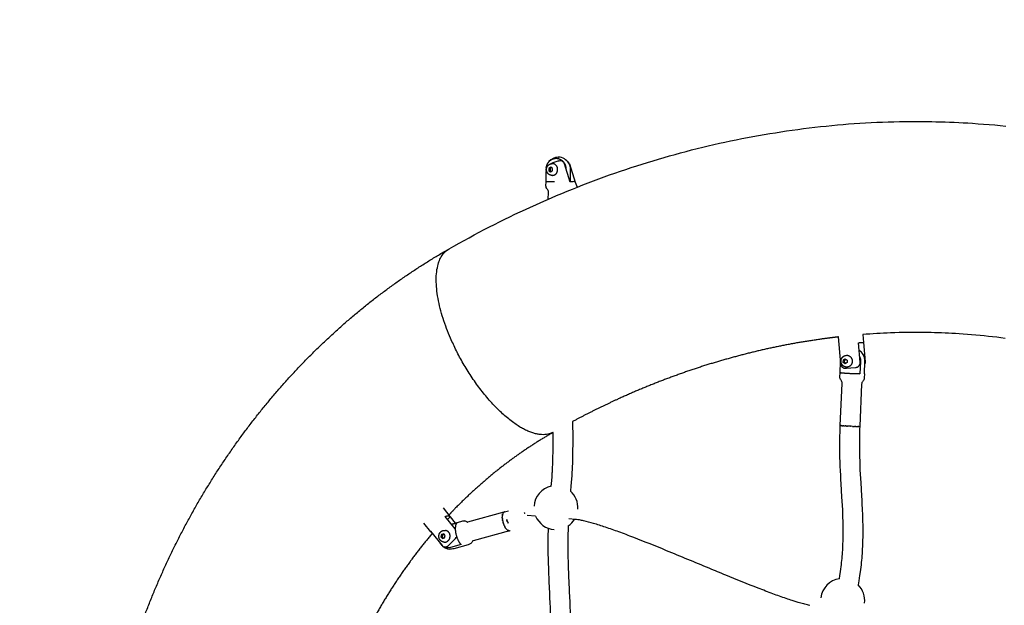
# Model space of a CAD drawing. Units: millimetres. Extents: x 10166 to 27442, y 2769 to 14305.
# Drawn here: x 13697 to 14704, y 9670 to 10269 of the extents above; entities that cross this region are included whole.
import ezdxf

# ---------------------------------------------------------------- set-up
doc = ezdxf.new("R2010")
doc.units = ezdxf.units.MM
doc.header["$MEASUREMENT"] = 0
doc.layers.add('Concept V2', color=7, linetype='Continuous', true_color=0x000000)
doc.layers.add('Make2D$visible$lines', color=7, linetype='Continuous', true_color=0x000000)
doc.styles.add('Arial', font='arial.ttf')
doc.dimstyles.new('DYNAMO 2014', dxfattribs={"dimscale": 100, "dimtxt": 1.5, "dimasz": 3, "dimexe": 1, "dimexo": 0.8, "dimtad": 1, "dimtoh": 1, "dimdec": 0, "dimzin": 1, "dimdsep": 46, "dimtxsty": 'Arial', "dimcen": 10, "dimadec": 0, "dimazin": 0, "dimtfac": 1, "dimtdec": 4, "dimtix": 1, "dimtmove": 1, "dimatfit": 3, "dimfxl": 0, "dimtolj": 1, "dimtzin": 1, "dimarcsym": 0})

# ---------------------------------------------------------------- blocks, each defined once
blk = doc.blocks.new('*D1')
at = {"layer": 'Concept V2', "color": 0, "lineweight": -2}
for p, q in [((11900.6, 10142), (11900.6, 14022.9)), ((27442.2, 9342), (27442.2, 14022.9)), ((12200.6, 13922.9), (27142.2, 13922.9))]:
    blk.add_line(p, q, dxfattribs=at)
at = {"layer": 'Concept V2', "color": 0}
for points in [[(12200.6, 13972.9), (12200.6, 13872.9), (11900.6, 13922.9)], [(27142.2, 13872.9), (27142.2, 13972.9), (27442.2, 13922.9)]]:
    blk.add_solid(points, dxfattribs=at)
at = {"layer": 'Defpoints', "color": 0}
for p in [(27442.2, 13922.9), (11900.6, 10062), (27442.2, 9262)]:
    blk.add_point(p, dxfattribs=at)
at = {"layer": 'Concept V2', "color": 0, "insert": (19671.4, 14081.4), "char_height": 150, "attachment_point": 5, "style": 'Arial'}
blk.add_mtext('\\A1;15542 [611.9]', dxfattribs=at)
blk = doc.blocks.new('*D2')
at = {"layer": 'Concept V2', "color": 0, "lineweight": -2}
for p, q in [((14020.6, 12062), (10448.2, 12062)), ((10548.2, 11762), (10548.2, 4192.2)), ((18820.6, 3892.2), (10448.2, 3892.2))]:
    blk.add_line(p, q, dxfattribs=at)
at = {"layer": 'Concept V2', "color": 0}
for points in [[(10598.2, 11762), (10498.2, 11762), (10548.2, 12062)], [(10498.2, 4192.2), (10598.2, 4192.2), (10548.2, 3892.2)]]:
    blk.add_solid(points, dxfattribs=at)
at = {"layer": 'Defpoints', "color": 0}
for p in [(14100.6, 12062), (10548.2, 3892.2), (18900.6, 3892.2)]:
    blk.add_point(p, dxfattribs=at)
at = {"layer": 'Concept V2', "color": 0, "insert": (10389.6, 7977.1), "char_height": 150, "attachment_point": 5, "rotation": 90, "style": 'Arial'}
blk.add_mtext('\\A1;8170 [321.6]', dxfattribs=at)

msp = doc.modelspace()

# ---------------------------------------------------------------- linework, layer by layer
at = {"layer": 'Make2D$visible$lines'}
for p, q in [((14247.7, 10128.2), (14248, 10128.2)), ((14257.5, 10123.6), (14257.2, 10124)), ((14235.3, 10103.2), (14235.4, 10113.7)), ((14238.1, 10116.9), (14238, 10114.4)), ((14239.4, 10114.4), (14238, 10114.4)), ((14238, 10114.4), (14239.9, 10113.2)), ((14240, 10118.2), (14238.1, 10116.9)), ((14239.4, 10116.9), (14238.1, 10116.9)), ((14240.6, 10117.7), (14239.4, 10116.9)), ((14239.4, 10116.9), (14239.4, 10114.4)), ((14239.4, 10114.4), (14240.7, 10113.6)), ((14239.9, 10113.2), (14241.9, 10114.4)), ((14241.9, 10116.9), (14240, 10118.2)), ((14241.9, 10121.7), (14241.7, 10121.7)), ((14241.9, 10114.4), (14241.9, 10116.9)), ((14260.1, 10102.9), (14254, 10121.5)), ((14259.1, 10121.6), (14265.2, 10102.9)), ((14238.8, 10103.2), (14235.5, 10103.2)), ((14260.3, 10103.1), (14260.2, 10103.1)), ((14265.2, 10102.9), (14267, 10097.6)), ((14559.3, 9946.8), (14560, 9938.7)), ((14555, 9938.2), (14560, 9938.7)), ((14539.5, 9920.9), (14541.4, 9922)), ((14540.8, 9920.9), (14542, 9921.6)), ((14541.4, 9922), (14543.3, 9920.6)), ((14536.1, 9907.8), (14536.5, 9919.4)), ((14539.3, 9918.4), (14539.5, 9920.9)), ((14540.7, 9918.4), (14539.3, 9918.4)), ((14541.2, 9917), (14539.3, 9918.4)), ((14540.8, 9920.9), (14539.5, 9920.9)), ((14540.7, 9918.4), (14540.8, 9920.9)), ((14542, 9917.5), (14540.7, 9918.4)), ((14543.2, 9918.1), (14541.2, 9917)), ((14543.3, 9920.6), (14543.2, 9918.1)), ((14536.1, 9907.8), (14556.4, 9906.5)), ((14536.4, 9853.8), (14536.7, 9853.8)), ((14536.7, 9853.7), (14536.7, 9853.8)), ((14536.7, 9853.7), (14536.7, 9853.7)), ((14536.9, 9853.7), (14536.7, 9853.7)), ((14536.9, 9853.7), (14536.9, 9853.7)), ((14537.1, 9853.7), (14536.9, 9853.7)), ((14537.1, 9853.7), (14537.1, 9853.7)), ((14537.3, 9853.7), (14537.1, 9853.7)), ((14537.3, 9853.7), (14537.3, 9853.7)), ((14537.5, 9853.6), (14537.3, 9853.7)), ((14537.5, 9853.6), (14537.6, 9853.6)), ((14537.8, 9853.6), (14537.6, 9853.6)), ((14537.8, 9853.6), (14537.8, 9853.6)), ((14538, 9853.6), (14537.8, 9853.6)), ((14538, 9853.6), (14538.1, 9853.6)), ((14538.3, 9853.5), (14538.1, 9853.6)), ((14538.3, 9853.5), (14538.4, 9853.5)), ((14538.7, 9853.5), (14538.4, 9853.5)), ((14538.7, 9853.5), (14538.8, 9853.5)), ((14539, 9853.5), (14538.8, 9853.5)), ((14539, 9853.5), (14539.1, 9853.5)), ((14539.4, 9853.4), (14539.1, 9853.5)), ((14539.4, 9853.4), (14539.4, 9853.4)), ((14539.8, 9853.4), (14539.4, 9853.4)), ((14539.8, 9853.4), (14540.5, 9853.4)), ((14540.6, 9853.3), (14540.5, 9853.4)), ((14540.6, 9853.3), (14540.9, 9853.3)), ((14541, 9853.3), (14540.9, 9853.3)), ((14541, 9853.3), (14541.3, 9853.3)), ((14541.5, 9853.3), (14541.3, 9853.3)), ((14541.5, 9853.3), (14541.7, 9853.3)), ((14541.9, 9853.3), (14541.7, 9853.3)), ((14541.9, 9853.3), (14542.1, 9853.2)), ((14542.4, 9853.2), (14542.1, 9853.2)), ((14542.4, 9853.2), (14542.5, 9853.2)), ((14542.8, 9853.2), (14542.5, 9853.2)), ((14542.8, 9853.2), (14543, 9853.2)), ((14543.3, 9853.2), (14543, 9853.2)), ((14543.3, 9853.2), (14543.4, 9853.2)), ((14543.8, 9853.1), (14543.4, 9853.2)), ((14543.8, 9853.1), (14543.9, 9853.1)), ((14544.2, 9853.1), (14543.9, 9853.1)), ((14544.2, 9853.1), (14544.3, 9853.1)), ((14544.7, 9853.1), (14544.3, 9853.1)), ((14544.7, 9853.1), (14544.8, 9853.1)), ((14545.2, 9853.1), (14544.8, 9853.1)), ((14545.2, 9853.1), (14545.3, 9853.1)), ((14545.7, 9853.1), (14545.3, 9853.1)), ((14545.7, 9853.1), (14545.8, 9853)), ((14546.5, 9853), (14545.8, 9853)), ((14546.8, 9853), (14546.5, 9853)), ((14546.8, 9853), (14546.9, 9853)), ((14547.3, 9853), (14546.9, 9853)), ((14547.3, 9853), (14547.4, 9853)), ((14548.8, 9852.9), (14547.4, 9853)), ((14548.8, 9852.9), (14549.3, 9852.9)), ((14549.3, 9852.9), (14549.7, 9852.9)), ((14549.3, 9852.9), (14549.3, 9852.9)), ((14549.8, 9852.9), (14549.7, 9852.9)), ((14549.8, 9852.9), (14550.2, 9852.9)), ((14550.3, 9852.9), (14550.2, 9852.9)), ((14550.3, 9852.9), (14550.6, 9852.9)), ((14550.8, 9852.9), (14550.6, 9852.9)), ((14550.8, 9852.9), (14551.1, 9852.9)), ((14551.2, 9852.9), (14551.1, 9852.9)), ((14551.2, 9852.9), (14551.5, 9852.9)), ((14551.7, 9852.9), (14551.5, 9852.9)), ((14551.7, 9852.9), (14551.9, 9852.9)), ((14552.1, 9852.9), (14551.9, 9852.9)), ((14552.1, 9852.9), (14552.4, 9852.9)), ((14552.5, 9852.9), (14552.4, 9852.9)), ((14552.5, 9852.9), (14552.8, 9852.9)), ((14552.9, 9852.9), (14552.8, 9852.9)), ((14552.9, 9852.9), (14553.1, 9852.9)), ((14553.2, 9852.9), (14553.1, 9852.9)), ((14553.2, 9852.9), (14553.5, 9852.9)), ((14553.6, 9852.9), (14553.5, 9852.9)), ((14553.6, 9852.9), (14553.8, 9852.9)), ((14553.9, 9852.9), (14553.8, 9852.9)), ((14553.9, 9852.9), (14554.2, 9852.9)), ((14554.5, 9852.9), (14554.2, 9852.9)), ((14554.5, 9852.9), (14554.5, 9852.9)), ((14554.7, 9852.9), (14554.5, 9852.9)), ((14554.7, 9852.9), (14554.8, 9852.9)), ((14554.9, 9852.9), (14554.8, 9852.9)), ((14554.9, 9852.9), (14555, 9852.9)), ((14555.2, 9852.9), (14555, 9852.9)), ((14555.2, 9852.9), (14555.2, 9852.9)), ((14555.3, 9852.9), (14555.2, 9852.9)), ((14555.3, 9852.9), (14555.5, 9852.9)), ((14555.5, 9852.9), (14555.6, 9852.9)), ((14555.5, 9852.9), (14555.5, 9852.9)), ((14555.7, 9852.9), (14555.6, 9852.9)), ((14555.7, 9852.9), (14555.8, 9852.9)), ((14555.8, 9853), (14555.9, 9853)), ((14555.8, 9853), (14555.8, 9852.9)), ((14556, 9853), (14555.9, 9853)), ((14556, 9853), (14556, 9853)), ((14556.1, 9853), (14556, 9853)), ((14556.1, 9853), (14556.1, 9853)), ((14556.2, 9853.1), (14556.2, 9853.1)), ((14129.9, 9769.4), (14136.8, 9760.8)), ((14142.4, 9747.9), (14132.2, 9760.7)), ((14137.2, 9760.2), (14134.6, 9757.6)), ((14137.2, 9760.2), (14142.2, 9754)), ((14190.5, 9760.7), (14190.5, 9760.7)), ((14190.5, 9760.7), (14190.5, 9760.3)), ((14190.5, 9760.3), (14190.5, 9760.3)), ((14190.5, 9760.3), (14190.5, 9759.9)), ((14190.5, 9759.8), (14190.5, 9759.9)), ((14190.6, 9761.9), (14190.7, 9762.2)), ((14190.6, 9761.9), (14190.6, 9761.8)), ((14190.6, 9761.5), (14190.6, 9761.8)), ((14190.8, 9762.7), (14190.7, 9762.5)), ((14190.7, 9762.3), (14190.7, 9762.5)), ((14190.7, 9762.3), (14190.7, 9762.2)), ((14190.9, 9763), (14190.8, 9762.9)), ((14190.8, 9762.7), (14190.8, 9762.9)), ((14191, 9763.3), (14190.9, 9763.2)), ((14190.9, 9763), (14190.9, 9763.2)), ((14191.1, 9763.6), (14191, 9763.5)), ((14191, 9763.3), (14191, 9763.5)), ((14191.2, 9763.9), (14191.1, 9763.8)), ((14191.1, 9763.6), (14191.1, 9763.8)), ((14191.2, 9763.9), (14191.3, 9764.1)), ((14191.3, 9764.2), (14191.4, 9764.3)), ((14191.3, 9764.2), (14191.3, 9764.1)), ((14191.5, 9764.4), (14191.4, 9764.3)), ((14191.5, 9764.4), (14191.6, 9764.5)), ((14191.6, 9764.6), (14191.7, 9764.8)), ((14191.6, 9764.6), (14191.6, 9764.5)), ((14191.8, 9764.8), (14191.7, 9764.8)), ((14191.8, 9764.8), (14191.9, 9764.9)), ((14192, 9765), (14191.9, 9764.9)), ((14192, 9765), (14192.1, 9765.1)), ((14192.1, 9765.1), (14192.3, 9765.2)), ((14192.1, 9765.1), (14192.1, 9765.1)), ((14192.3, 9765.3), (14192.5, 9765.3)), ((14192.3, 9765.3), (14192.3, 9765.2)), ((14192.5, 9765.3), (14192.7, 9765.4)), ((14192.5, 9765.3), (14192.5, 9765.3)), ((14192.8, 9765.4), (14192.7, 9765.4)), ((14192.8, 9765.4), (14196.7, 9766.5)), ((14193, 9765.5), (14192.9, 9765.5)), ((14213, 9764.6), (14213.2, 9764.2)), ((14213, 9764.5), (14213.1, 9764.4)), ((14213.1, 9764.4), (14213.2, 9764.2)), ((14213.4, 9763.9), (14213.2, 9764.2)), ((14213.4, 9763.9), (14213.4, 9763.9)), ((14213.7, 9763.6), (14213.4, 9763.9)), ((14213.4, 9763.9), (14213.7, 9763.6)), ((14224.6, 9761.1), (14215.8, 9761.8)), ((14117.4, 9745.1), (14110.4, 9753.7)), ((14138.7, 9752.6), (14144.1, 9754.2)), ((14190.5, 9759.8), (14190.5, 9759.5)), ((14190.5, 9759.4), (14190.5, 9759.5)), ((14190.5, 9759.4), (14190.5, 9759.1)), ((14190.5, 9758.9), (14190.5, 9759.1)), ((14190.5, 9758.9), (14190.5, 9758.7)), ((14190.6, 9758.5), (14190.5, 9758.7)), ((14190.6, 9758.5), (14190.6, 9758.3)), ((14190.6, 9758), (14190.6, 9758.3)), ((14190.6, 9758), (14190.6, 9757.8)), ((14190.7, 9757.6), (14190.6, 9757.8)), ((14190.7, 9757.6), (14190.7, 9757.4)), ((14190.7, 9757.2), (14190.7, 9757.4)), ((14190.7, 9757.2), (14190.8, 9756.9)), ((14190.8, 9756.7), (14190.8, 9756.9)), ((14190.8, 9756.7), (14190.9, 9756.4)), ((14190.9, 9756.3), (14190.9, 9756.4)), ((14190.9, 9756.3), (14191, 9755.9)), ((14191, 9755.9), (14191, 9755.9)), ((14191, 9755.9), (14191.1, 9755.5)), ((14191.1, 9755.4), (14191.2, 9755)), ((14191.3, 9754.5), (14191.2, 9755)), ((14191.3, 9754.5), (14191.4, 9754.3)), ((14191.5, 9754), (14191.4, 9754.3)), ((14191.5, 9754), (14191.6, 9753.6)), ((14191.6, 9753.5), (14191.6, 9753.6)), ((14191.6, 9753.5), (14191.7, 9753.1)), ((14191.8, 9753), (14191.7, 9753.1)), ((14191.8, 9753), (14191.9, 9752.7)), ((14192, 9752.5), (14191.9, 9752.7)), ((14192, 9752.5), (14192.1, 9752.2)), ((14192.2, 9752.1), (14192.1, 9752.2)), ((14192.2, 9752.1), (14192.3, 9751.8)), ((14192.4, 9751.6), (14192.3, 9751.8)), ((14192.4, 9751.6), (14192.5, 9751.3)), ((14192.6, 9751.2), (14192.5, 9751.3)), ((14192.6, 9751.2), (14192.7, 9750.9)), ((14192.8, 9750.7), (14192.7, 9750.9)), ((14192.8, 9750.7), (14192.9, 9750.5)), ((14193, 9750.3), (14192.9, 9750.5)), ((14193, 9750.3), (14193.1, 9750.1)), ((14193.2, 9749.9), (14193.1, 9750.1)), ((14193.2, 9749.9), (14193.3, 9749.7)), ((14194.9, 9757.5), (14195.1, 9757.1)), ((14195, 9757.3), (14195, 9757.1)), ((14195.3, 9756.6), (14195.1, 9757.1)), ((14195.3, 9756.6), (14195.4, 9756.1)), ((14195.6, 9755.7), (14195.4, 9756.1)), ((14128.4, 9742.4), (14127.7, 9740)), ((14129.1, 9739.9), (14127.7, 9740)), ((14127.7, 9740), (14129.2, 9738.2)), ((14130.6, 9743), (14128.4, 9742.4)), ((14129.8, 9742.3), (14128.4, 9742.4)), ((14129.8, 9742.3), (14129.1, 9739.9)), ((14129.1, 9739.9), (14130.3, 9738.5)), ((14130.9, 9742.6), (14129.8, 9742.3)), ((14132.1, 9741.2), (14130.6, 9743)), ((14131.4, 9738.8), (14132.1, 9741.2)), ((14193.4, 9749.5), (14193.3, 9749.7)), ((14193.4, 9749.5), (14193.6, 9749.3)), ((14193.7, 9749.2), (14193.6, 9749.3)), ((14193.7, 9749.2), (14193.8, 9748.9)), ((14193.9, 9748.8), (14193.8, 9748.9)), ((14193.9, 9748.8), (14194.1, 9748.6)), ((14194.1, 9748.5), (14194.1, 9748.6)), ((14194.1, 9748.5), (14194.3, 9748.3)), ((14194.4, 9748.2), (14194.3, 9748.3)), ((14194.4, 9748.2), (14194.6, 9748)), ((14194.6, 9747.9), (14194.6, 9748)), ((14194.6, 9747.9), (14194.7, 9747.8)), ((14194.9, 9747.6), (14194.7, 9747.8)), ((14194.9, 9747.6), (14195.1, 9747.4)), ((14195.3, 9747.2), (14195.1, 9747.4)), ((14195.5, 9747), (14195.3, 9747.2)), ((14195.3, 9747.2), (14195.3, 9747.2)), ((14195.5, 9747), (14195.6, 9747)), ((14195.7, 9746.8), (14195.6, 9747)), ((14195.7, 9746.8), (14195.8, 9746.8)), ((14195.9, 9746.7), (14195.8, 9746.8)), ((14195.9, 9746.7), (14196, 9746.6)), ((14196.2, 9746.5), (14196, 9746.6)), ((14196.2, 9746.5), (14196.3, 9746.5)), ((14196.4, 9746.4), (14196.3, 9746.5)), ((14196.4, 9746.4), (14196.5, 9746.4)), ((14196.6, 9746.3), (14196.5, 9746.4)), ((14196.6, 9746.3), (14196.7, 9746.3)), ((14196.8, 9746.2), (14196.7, 9746.3)), ((14196.8, 9746.2), (14197, 9746.2)), ((14197.1, 9746.2), (14197, 9746.2)), ((14197.1, 9746.2), (14197.2, 9746.1)), ((14197.3, 9746.1), (14197.2, 9746.1)), ((14197.3, 9746.1), (14197.4, 9746.1)), ((14197.5, 9746.1), (14197.4, 9746.1)), ((14198.2, 9746.2), (14198.4, 9746.3)), ((14129.2, 9738.2), (14131.4, 9738.8)), ((14159.9, 9735.3), (14160, 9735.4))]:
    msp.add_line(p, q, dxfattribs=at)
for points in [[(14136, 10034.6), (14141.1, 10037.4), (14146.3, 10040.3), (14151.4, 10043.1), (14156.5, 10045.9), (14161.7, 10048.7), (14166.9, 10051.5), (14172, 10054.2), (14177.3, 10056.9), (14182.5, 10059.5), (14187.7, 10062.2), (14193, 10064.8), (14198.2, 10067.3), (14203.5, 10069.9), (14208.8, 10072.4), (14214.1, 10074.9), (14219.4, 10077.3), (14224.7, 10079.7), (14230, 10082.1), (14235.4, 10084.4), (14240.7, 10086.8), (14246.1, 10089), (14251.4, 10091.3), (14256.8, 10093.5), (14262.2, 10095.7), (14267.6, 10097.8), (14273, 10100), (14278.5, 10102.1), (14283.9, 10104.1), (14289.4, 10106.1), (14294.8, 10108.1), (14300.3, 10110.1), (14305.8, 10112), (14311.3, 10113.9), (14316.9, 10115.8), (14322.5, 10117.7), (14328, 10119.5), (14333.6, 10121.3), (14339.2, 10123), (14344.8, 10124.7), (14350.4, 10126.4), (14356.1, 10128), (14361.7, 10129.6), (14367.3, 10131.2), (14372.9, 10132.7), (14378.6, 10134.2), (14384.2, 10135.7), (14389.9, 10137.1), (14395.5, 10138.5), (14401.2, 10139.9), (14406.9, 10141.2), (14412.6, 10142.5), (14418.3, 10143.8), (14424, 10145), (14429.7, 10146.2), (14435.5, 10147.3), (14441.2, 10148.4), (14446.9, 10149.5), (14452.7, 10150.5), (14458.4, 10151.5), (14464.1, 10152.5), (14469.9, 10153.4), (14475.6, 10154.3), (14481.4, 10155.2), (14487.2, 10156), (14492.9, 10156.8), (14498.7, 10157.6), (14504.4, 10158.3), (14510.2, 10159), (14516, 10159.6), (14521.7, 10160.2), (14527.5, 10160.8), (14533.3, 10161.3), (14539.1, 10161.8), (14544.8, 10162.3), (14550.6, 10162.7), (14556.4, 10163.1), (14562.2, 10163.4), (14568, 10163.7), (14573.7, 10164), (14579.5, 10164.2), (14585.3, 10164.4), (14591, 10164.6), (14596.8, 10164.7), (14602.5, 10164.8), (14608.3, 10164.9), (14614.1, 10164.9), (14619.8, 10164.9), (14625.6, 10164.8), (14629.8, 10164.7), (14634, 10164.6), (14638.7, 10164.5), (14643.4, 10164.4), (14648.1, 10164.2), (14652.8, 10164), (14657.4, 10163.8), (14662.1, 10163.6), (14666.8, 10163.3), (14671.5, 10163), (14677.2, 10162.6), (14682.9, 10162.2), (14688.6, 10161.8), (14694.2, 10161.3), (14699.9, 10160.7), (14705.6, 10160.2)], [(14241.9, 10109.7), (14241.4, 10109.7), (14241.3, 10109.7), (14241.2, 10109.7), (14241, 10109.7), (14240.9, 10109.7), (14240.7, 10109.7), (14240.6, 10109.7), (14240.5, 10109.8), (14240.3, 10109.8), (14240.2, 10109.8), (14240, 10109.8), (14239.9, 10109.9), (14239.8, 10109.9), (14239.6, 10110), (14239.5, 10110), (14239.4, 10110.1), (14239.2, 10110.1), (14239.1, 10110.2), (14239, 10110.2), (14238.8, 10110.3), (14238.7, 10110.4), (14238.6, 10110.5), (14238.4, 10110.5), (14238.3, 10110.6), (14238.2, 10110.7), (14238.1, 10110.8), (14238, 10110.9), (14237.8, 10111), (14237.7, 10111.1), (14237.6, 10111.2), (14237.5, 10111.3), (14237.4, 10111.4), (14237.3, 10111.5), (14237.2, 10111.6), (14237.1, 10111.7), (14237, 10111.8), (14236.9, 10111.9), (14236.9, 10112), (14236.8, 10112.2), (14236.7, 10112.3), (14236.6, 10112.4), (14236.6, 10112.5), (14236.5, 10112.6), (14236.4, 10112.7), (14236.4, 10112.8), (14236.3, 10112.9), (14236.3, 10113), (14236.2, 10113.2), (14236.2, 10113.3), (14236.1, 10113.4), (14236.1, 10113.5), (14236, 10113.6), (14236, 10113.8), (14236, 10113.9), (14235.9, 10114), (14235.9, 10114.1), (14235.9, 10114.3), (14235.8, 10114.4), (14235.8, 10114.5), (14235.8, 10114.7), (14235.8, 10114.8), (14235.7, 10114.9), (14235.7, 10115.1), (14235.7, 10115.2), (14235.7, 10115.3), (14235.7, 10115.5), (14235.7, 10115.6), (14235.7, 10115.7), (14235.7, 10115.9), (14235.7, 10116), (14235.7, 10116.1), (14235.7, 10116.3), (14235.7, 10116.4), (14235.8, 10116.5), (14235.8, 10116.7), (14235.8, 10116.8), (14235.8, 10116.9), (14235.8, 10117.1), (14235.9, 10117.2), (14235.9, 10117.3), (14235.9, 10117.4), (14236, 10117.6), (14236, 10117.7), (14236.1, 10117.8), (14236.1, 10117.9), (14236.1, 10118), (14236.2, 10118.1), (14236.2, 10118.2), (14236.3, 10118.3), (14236.3, 10118.4), (14236.4, 10118.5), (14236.4, 10118.6), (14236.5, 10118.7), (14236.5, 10118.8), (14236.6, 10118.9), (14236.7, 10119), (14236.7, 10119.1), (14236.8, 10119.2), (14236.9, 10119.3), (14236.9, 10119.4), (14237, 10119.5), (14237.1, 10119.6), (14237.2, 10119.7), (14237.3, 10119.8), (14237.4, 10119.9), (14237.5, 10120), (14237.6, 10120.2), (14237.7, 10120.3), (14237.8, 10120.4), (14237.9, 10120.5), (14238, 10120.5), (14238.2, 10120.6), (14238.3, 10120.7), (14238.4, 10120.8), (14238.5, 10120.9), (14238.7, 10121), (14238.8, 10121), (14238.9, 10121.1), (14239.1, 10121.2), (14239.2, 10121.2), (14239.3, 10121.3), (14239.5, 10121.3), (14239.6, 10121.4), (14239.7, 10121.4), (14239.8, 10121.5), (14240, 10121.5), (14240.1, 10121.5), (14240.2, 10121.6), (14240.4, 10121.6), (14240.5, 10121.6), (14240.6, 10121.6), (14240.8, 10121.6), (14240.9, 10121.7), (14241, 10121.7), (14241.2, 10121.7), (14241.3, 10121.7), (14241.7, 10121.7)], [(14704.9, 9942.9), (14700.6, 9943.4), (14696.4, 9944), (14692.1, 9944.5), (14687.8, 9945), (14683.5, 9945.4), (14679.2, 9945.8), (14674.9, 9946.2), (14670.6, 9946.6), (14666.3, 9947), (14662, 9947.3), (14657.7, 9947.6), (14654.1, 9947.8), (14650.5, 9948), (14647, 9948.2), (14643.4, 9948.3), (14639.8, 9948.5), (14636.3, 9948.6), (14632.7, 9948.7), (14629.1, 9948.8), (14625.7, 9948.9), (14622.7, 9948.9), (14618.4, 9949), (14614, 9949), (14609.6, 9949), (14605.2, 9948.9), (14600.8, 9948.9), (14596.4, 9948.8), (14592.1, 9948.6), (14587.7, 9948.5), (14584.1, 9948.3), (14580.6, 9948.2), (14577, 9948), (14573.5, 9947.8), (14570, 9947.6), (14566.4, 9947.3), (14562.9, 9947.1), (14559.3, 9946.8)], [(14547.1, 9912.7), (14551.7, 9913.1), (14551.8, 9913.2), (14552, 9913.2), (14552.1, 9913.2), (14552.2, 9913.2), (14552.4, 9913.2), (14552.5, 9913.3), (14552.7, 9913.3), (14552.8, 9913.3), (14552.9, 9913.4), (14553.1, 9913.4), (14553.2, 9913.4), (14553.3, 9913.5), (14553.4, 9913.5), (14553.6, 9913.6), (14553.7, 9913.6), (14553.8, 9913.7), (14553.9, 9913.7), (14554, 9913.8), (14554.1, 9913.9), (14554.2, 9913.9), (14554.4, 9914), (14554.5, 9914.1), (14554.6, 9914.1), (14554.7, 9914.2), (14554.8, 9914.3), (14554.9, 9914.3), (14555, 9914.4), (14555.1, 9914.5), (14555.2, 9914.6), (14555.2, 9914.7), (14555.3, 9914.8), (14555.4, 9914.9), (14555.5, 9915), (14555.6, 9915.1), (14555.7, 9915.2), (14555.7, 9915.3), (14555.8, 9915.4), (14555.9, 9915.5), (14556, 9915.6), (14556, 9915.7), (14556.1, 9915.8), (14556.1, 9915.9), (14556.2, 9916), (14556.3, 9916.1), (14556.3, 9916.3), (14556.4, 9916.4), (14556.4, 9916.5), (14556.4, 9916.6), (14556.5, 9916.7), (14556.5, 9916.9), (14556.5, 9917), (14556.6, 9917.1), (14556.6, 9917.2), (14556.6, 9917.4), (14556.6, 9917.5), (14556.7, 9917.6), (14556.7, 9917.7), (14556.7, 9917.9), (14556.7, 9918), (14556.7, 9918.1), (14556.7, 9918.2), (14556.7, 9918.4), (14556.7, 9918.5), (14556.7, 9918.6), (14555, 9938.5)], [(14543.4, 9913.6), (14543, 9913.6), (14542.8, 9913.6), (14542.7, 9913.6), (14542.5, 9913.6), (14542.4, 9913.6), (14542.2, 9913.6), (14542.1, 9913.6), (14541.9, 9913.6), (14541.8, 9913.6), (14541.7, 9913.7), (14541.5, 9913.7), (14541.4, 9913.7), (14541.3, 9913.8), (14541.1, 9913.8), (14541, 9913.8), (14540.9, 9913.9), (14540.7, 9913.9), (14540.6, 9914), (14540.5, 9914), (14540.3, 9914.1), (14540.2, 9914.2), (14540.1, 9914.2), (14539.9, 9914.3), (14539.8, 9914.4), (14539.7, 9914.5), (14539.6, 9914.6), (14539.4, 9914.6), (14539.3, 9914.7), (14539.2, 9914.8), (14539.1, 9914.9), (14539, 9915), (14538.9, 9915.1), (14538.8, 9915.2), (14538.7, 9915.3), (14538.6, 9915.5), (14538.5, 9915.6), (14538.4, 9915.7), (14538.3, 9915.8), (14538.2, 9915.9), (14538.1, 9916), (14538, 9916.2), (14538, 9916.3), (14537.9, 9916.4), (14537.8, 9916.5), (14537.7, 9916.7), (14537.7, 9916.8), (14537.6, 9916.9), (14537.5, 9917.1), (14537.5, 9917.2), (14537.4, 9917.3), (14537.4, 9917.5), (14537.3, 9917.6), (14537.3, 9917.7), (14537.3, 9917.9), (14537.2, 9918), (14537.2, 9918.1), (14537.2, 9918.3), (14537.1, 9918.4), (14537.1, 9918.5), (14537.1, 9918.7), (14537.1, 9918.8), (14537.1, 9918.9), (14537, 9919.1), (14537, 9919.2), (14537, 9919.3), (14537, 9919.5), (14537, 9919.6), (14537, 9919.7), (14537, 9919.9), (14537, 9920), (14537, 9920.1), (14537.1, 9920.3), (14537.1, 9920.4), (14537.1, 9920.5), (14537.1, 9920.7), (14537.1, 9920.8), (14537.2, 9920.9), (14537.2, 9921.1), (14537.2, 9921.2), (14537.3, 9921.3), (14537.3, 9921.4), (14537.3, 9921.6), (14537.4, 9921.7), (14537.4, 9921.8), (14537.5, 9921.9), (14537.5, 9922.1), (14537.6, 9922.2), (14537.7, 9922.4), (14537.7, 9922.5), (14537.8, 9922.6), (14537.9, 9922.7), (14537.9, 9922.9), (14538, 9923), (14538.1, 9923.1), (14538.2, 9923.2), (14538.3, 9923.4), (14538.4, 9923.5), (14538.5, 9923.6), (14538.6, 9923.7), (14538.7, 9923.8), (14538.8, 9923.9), (14538.9, 9924), (14539, 9924.1), (14539.1, 9924.2), (14539.2, 9924.3), (14539.3, 9924.4), (14539.4, 9924.5), (14539.6, 9924.6), (14539.7, 9924.7), (14539.8, 9924.8), (14540, 9924.8), (14540.1, 9924.9), (14540.2, 9925), (14540.4, 9925), (14540.5, 9925.1), (14540.6, 9925.2), (14540.8, 9925.2), (14540.9, 9925.3), (14541, 9925.3), (14541.1, 9925.3), (14541.2, 9925.3), (14541.3, 9925.4), (14541.4, 9925.4), (14541.5, 9925.4), (14541.6, 9925.4), (14541.7, 9925.5), (14541.8, 9925.5), (14541.9, 9925.5), (14542, 9925.5), (14542.1, 9925.5), (14542.2, 9925.5), (14542.3, 9925.5), (14542.4, 9925.5), (14542.9, 9925.6)], [(14537.2, 9915.2), (14537.2, 9915.1), (14537.2, 9915), (14537.3, 9914.9), (14537.3, 9914.9), (14537.4, 9914.8), (14537.4, 9914.7), (14537.5, 9914.6), (14537.5, 9914.5), (14537.6, 9914.4), (14537.6, 9914.3), (14537.7, 9914.3), (14537.8, 9914.2), (14537.8, 9914.1), (14537.9, 9914), (14538, 9913.9), (14538, 9913.9), (14538.1, 9913.8), (14538.2, 9913.7), (14538.2, 9913.6), (14538.3, 9913.6), (14538.4, 9913.5), (14538.5, 9913.4), (14538.5, 9913.4), (14538.6, 9913.3), (14538.7, 9913.2), (14538.8, 9913.2), (14538.9, 9913.1), (14539, 9913.1), (14539.1, 9913), (14539.1, 9913), (14539.2, 9912.9), (14539.3, 9912.9), (14539.4, 9912.8), (14539.5, 9912.8), (14539.6, 9912.7), (14539.7, 9912.7), (14539.8, 9912.6), (14539.9, 9912.6), (14540, 9912.6), (14540.1, 9912.5), (14540.2, 9912.5), (14540.3, 9912.5), (14540.4, 9912.5), (14540.5, 9912.4), (14540.6, 9912.4), (14540.7, 9912.4), (14540.8, 9912.4), (14540.9, 9912.3), (14541, 9912.3), (14541.1, 9912.3), (14541.2, 9912.3), (14541.3, 9912.3), (14541.4, 9912.3), (14541.5, 9912.3), (14541.7, 9912.3), (14542, 9912.3), (14542.2, 9912.3), (14542.4, 9912.3), (14542.6, 9912.3), (14547.1, 9912.7)], [(14125.7, 9739.1), (14125.7, 9739.3), (14125.7, 9739.4), (14125.7, 9739.5), (14125.7, 9739.7), (14125.6, 9739.8), (14125.6, 9739.9), (14125.6, 9740.1), (14125.6, 9740.2), (14125.6, 9740.3), (14125.6, 9740.5), (14125.6, 9740.6), (14125.6, 9740.7), (14125.6, 9740.9), (14125.6, 9741), (14125.7, 9741.1), (14125.7, 9741.3), (14125.7, 9741.4), (14125.7, 9741.6), (14125.8, 9741.7), (14125.8, 9741.8), (14125.8, 9742), (14125.9, 9742.1), (14125.9, 9742.3), (14125.9, 9742.4), (14126, 9742.5), (14126, 9742.7), (14126.1, 9742.8), (14126.2, 9742.9), (14126.2, 9743.1), (14126.3, 9743.2), (14126.3, 9743.3), (14126.4, 9743.5), (14126.5, 9743.6), (14126.6, 9743.8), (14126.7, 9743.9), (14126.8, 9744.1), (14126.9, 9744.2), (14127, 9744.4), (14127.1, 9744.5), (14127.3, 9744.6), (14127.3, 9744.7), (14127.4, 9744.8), (14127.5, 9744.9), (14127.6, 9745), (14127.7, 9745), (14127.7, 9745.1), (14127.8, 9745.2), (14127.9, 9745.3), (14128, 9745.3), (14128.1, 9745.4), (14128.3, 9745.5), (14128.4, 9745.6), (14128.5, 9745.6), (14128.6, 9745.7), (14128.7, 9745.8), (14128.9, 9745.9), (14129, 9745.9), (14129.1, 9746), (14129.2, 9746), (14129.4, 9746.1), (14129.5, 9746.1), (14129.6, 9746.2), (14129.8, 9746.2), (14129.9, 9746.3), (14130, 9746.3), (14130.1, 9746.3), (14130.3, 9746.3), (14130.4, 9746.4), (14130.5, 9746.4), (14130.7, 9746.4), (14130.8, 9746.4), (14130.9, 9746.4), (14131, 9746.4), (14131.2, 9746.5), (14131.3, 9746.5), (14131.4, 9746.5), (14131.5, 9746.5), (14131.7, 9746.4), (14131.8, 9746.4), (14131.9, 9746.4), (14132.4, 9746.4)], [(14131.1, 9734.4), (14130.6, 9734.5), (14130.5, 9734.5), (14130.4, 9734.5), (14130.3, 9734.5), (14130.1, 9734.6), (14130, 9734.6), (14129.8, 9734.6), (14129.7, 9734.7), (14129.5, 9734.7), (14129.4, 9734.8), (14129.2, 9734.8), (14129.1, 9734.9), (14128.9, 9735), (14128.8, 9735), (14128.7, 9735.1), (14128.5, 9735.2), (14128.4, 9735.3), (14128.3, 9735.3), (14128.2, 9735.4), (14128, 9735.5), (14127.9, 9735.6), (14127.8, 9735.7), (14127.7, 9735.8), (14127.6, 9735.9), (14127.5, 9736), (14127.3, 9736.1), (14127.2, 9736.2), (14127.1, 9736.3), (14127, 9736.4), (14126.9, 9736.5), (14126.9, 9736.7), (14126.8, 9736.8), (14126.7, 9736.9), (14126.6, 9737), (14126.5, 9737.1), (14126.5, 9737.2), (14126.4, 9737.4), (14126.3, 9737.5), (14126.3, 9737.6), (14126.2, 9737.7), (14126.2, 9737.8), (14126.1, 9737.9), (14126.1, 9738), (14126, 9738.2), (14126, 9738.3), (14125.9, 9738.4), (14125.9, 9738.5), (14125.9, 9738.7), (14125.8, 9738.8), (14125.8, 9738.9), (14125.8, 9739), (14125.7, 9739.1)]]:
    msp.add_lwpolyline(points, dxfattribs=at)
for points in [[(14260.2, 10103.1), (14260.3, 10115.7, 0.136997), (14258.6, 10122.2)], [(14237.6, 10085.4), (14237.7, 10092.3, 0.182662), (14236.5, 10095.6, -0.182683), (14235.2, 10098.9), (14235.3, 10103.2)], [(14265.2, 10102.9), (14265.2, 10102.9), (14265.2, 10102.9), (14265.2, 10102.9), (14265.2, 10102.9), (14265.2, 10102.9), (14265.2, 10103), (14265.2, 10103), (14265.2, 10103), (14265.2, 10103), (14265.2, 10103), (14265.2, 10103), (14265.2, 10103), (14265.2, 10103), (14265.2, 10103), (14265.2, 10103), (14265.2, 10103), (14265.2, 10103), (14265.2, 10103), (14265.2, 10103), (14265.2, 10103), (14265.1, 10103), (14265.1, 10103), (14265.1, 10103.1), (14265.1, 10103.1), (14265.1, 10103.1), (14265.1, 10103.1), (14265.1, 10103.1), (14265.1, 10103.1), (14265.1, 10103.1), (14265, 10103.1), (14265, 10103.1), (14265, 10103.1), (14265, 10103.1), (14265, 10103.2), (14265, 10103.2), (14264.9, 10103.2), (14264.9, 10103.2), (14264.9, 10103.2), (14264.9, 10103.2), (14264.9, 10103.2), (14264.8, 10103.2), (14264.8, 10103.2), (14264.7, 10103.2), (14264.7, 10103.3), (14264.6, 10103.3), (14264.6, 10103.3), (14264.5, 10103.3), (14264.5, 10103.3), (14264.4, 10103.3), (14264.3, 10103.3), (14264.2, 10103.3), (14264, 10103.3), (14263.9, 10103.3), (14263.7, 10103.3, 0.043692), (14260.1, 10102.9)], [(14537.2, 9915.2, -0.081027), (14536.8, 9916.8), (14534.4, 9944.4)], [(14560, 9938.7), (14561.7, 9918.9, -0.105894), (14561.4, 9916.8)], [(14556.2, 9924, -0.097496), (14557, 9919.1), (14556.4, 9906.5)], [(14561, 9906.7), (14561.5, 9919.3, 0.146702), (14559.8, 9926.3)], [(14536.3, 9853.9), (14538.1, 9896.8, 0.182418), (14537, 9900.1, -0.18288), (14535.9, 9903.5), (14536, 9907.8)], [(14561, 9906.8), (14560.8, 9902.4, -0.182849), (14559.4, 9899.2, 0.182376), (14558.1, 9895.9), (14556.2, 9853.1)], [(14262.4, 9857.8, -0.001574), (14262.5, 9847.9, -0.007964), (14262.3, 9818.6, -0.002996), (14262.1, 9812.6, -0.003924), (14261.8, 9806.5), (14261.7, 9804.1), (14261.5, 9801.8), (14261.3, 9799.4), (14260.9, 9795.1), (14260.7, 9792.2), (14260.3, 9786.5)], [(14535.3, 9697), (14535.8, 9700.4), (14536.4, 9704.2), (14536.8, 9707.1), (14537.1, 9709.2), (14537.4, 9711.4), (14537.6, 9713.5), (14537.8, 9715.6), (14538.1, 9717.8), (14538.3, 9719.9), (14538.4, 9722.1), (14538.6, 9724.2, 0.007987), (14539, 9732.9, 0.006876), (14539.2, 9741.5, 0.005766), (14539.2, 9750.2, 0.004594), (14539, 9758.8, 0.003417), (14538.7, 9767.6), (14538.5, 9771.9), (14538.2, 9776.3), (14538, 9780.7), (14537.2, 9794.1), (14536.9, 9798.6), (14536.7, 9803.1), (14536.5, 9807.5), (14536.3, 9812), (14536.1, 9816.5), (14535.9, 9821.1), (14535.9, 9823.4), (14535.8, 9825.7), (14535.8, 9828), (14535.8, 9830.3), (14535.8, 9832.7), (14535.8, 9835), (14535.8, 9837.3), (14535.8, 9839.6, -0.007987), (14536.3, 9853.9)], [(14536.4, 9853.8, -0.149115), (14536.3, 9853.9), (14536.3, 9853.9)], [(14556.2, 9853, 0.008013), (14555.8, 9839.3), (14555.8, 9837.1), (14555.8, 9834.9), (14555.8, 9832.7), (14555.8, 9830.5), (14555.8, 9828.3), (14555.8, 9826), (14555.9, 9823.8), (14555.9, 9821.6), (14556.1, 9817.2), (14556.2, 9812.8), (14556.4, 9808.4), (14556.7, 9803.9), (14556.9, 9799.5), (14557.2, 9795.1), (14557.9, 9781.8), (14558.2, 9777.4), (14558.4, 9772.9), (14558.6, 9768.5, -0.003419), (14559, 9759.5, -0.004594), (14559.2, 9750.5, -0.005768), (14559.2, 9741.3, -0.006876), (14559, 9732.2, -0.007989), (14558.5, 9722.9), (14558.4, 9720.5), (14558.2, 9718.2), (14558, 9715.9), (14557.7, 9713.6), (14557.5, 9711.2), (14557.2, 9708.9), (14556.9, 9706.6), (14556.6, 9704.2), (14556, 9700.2), (14555.6, 9697.6), (14555.2, 9695), (14554.7, 9690.7)], [(14240.6, 9791.6), (14240.8, 9794.2), (14241.1, 9797.8), (14241.4, 9801), (14241.5, 9803.2, 0.004233), (14241.8, 9807.6, 0.003995), (14242.1, 9813.3, 0.002975), (14242.3, 9819.1, 0.004714), (14242.5, 9832.3, 0.003299), (14242.5, 9846.7)], [(14154.7, 9755, 0.092331), (14155.4, 9755.1), (14192.5, 9765.4)], [(14138.4, 9752.9), (14149, 9755.9, -0.094988), (14151.5, 9756.1)], [(14258, 9751.1), (14257.8, 9746.1), (14257.7, 9743.7), (14257.6, 9741.5), (14257.5, 9739.6), (14257.5, 9737.7), (14257.4, 9735.7), (14257.4, 9733.8, 0.003571), (14257.5, 9727.6, 0.002337), (14257.6, 9721.4, 0.003356), (14258, 9706.3, 0.001973), (14258.8, 9688.5, 0.001544), (14260.7, 9648.3, -0.000548), (14262.8, 9604.9, -0.002331), (14264.7, 9560.8, -0.004986), (14266, 9518.3, -0.004118), (14266.2, 9498.6, -0.005862), (14266.1, 9481.3, -0.00884), (14265.5, 9466.1, -0.01497), (14264.4, 9453.2, -0.016066), (14263.4, 9446.1)], [(14505, 9669.7), (14503.9, 9670), (14502.6, 9670.3), (14501.3, 9670.6), (14500.1, 9670.9), (14498.8, 9671.2), (14497.4, 9671.6), (14496, 9672), (14493.3, 9672.8), (14490.2, 9673.7), (14487.1, 9674.7, -0.004327), (14481, 9676.7, -0.003715), (14474.1, 9679.1, -0.002804), (14467.3, 9681.6, -0.004278), (14452.3, 9687.3, -0.004425), (14419.2, 9700.6, -0.000807), (14402.2, 9707.7, 0.001203), (14358.6, 9725.7, 0.005029), (14324.9, 9739.2, 0.004423), (14309.8, 9744.9, 0.006595), (14296, 9749.7, 0.010027), (14283.8, 9753.6, 0.016236), (14273.6, 9756.2, 0.012408), (14269.5, 9757.1, 0.007375), (14267.7, 9757.3, 0.0149), (14265.1, 9757.6), (14258.5, 9758.2)], [(14117.2, 9745.5), (14128.9, 9730.9), (14128.9, 9730.8), (14129, 9730.7), (14129.1, 9730.6), (14129.2, 9730.6), (14129.3, 9730.5), (14129.4, 9730.4), (14129.5, 9730.3), (14129.6, 9730.2), (14129.6, 9730.2), (14129.7, 9730.1), (14129.8, 9730), (14129.9, 9730), (14130, 9729.9), (14130.1, 9729.9), (14130.2, 9729.8), (14130.3, 9729.8), (14130.5, 9729.7), (14130.6, 9729.7), (14130.7, 9729.6), (14130.8, 9729.6), (14130.9, 9729.6), (14131, 9729.6), (14131.1, 9729.5), (14131.2, 9729.5), (14131.4, 9729.5), (14131.5, 9729.5), (14131.6, 9729.5), (14131.7, 9729.5), (14131.8, 9729.4), (14131.9, 9729.4), (14132.1, 9729.5), (14132.2, 9729.5), (14132.3, 9729.5), (14132.4, 9729.5), (14132.5, 9729.5), (14132.7, 9729.5), (14132.8, 9729.5), (14132.9, 9729.6), (14133, 9729.6), (14133.2, 9729.6), (14133.3, 9729.7), (14133.4, 9729.7), (14133.5, 9729.8), (14133.6, 9729.8), (14133.7, 9729.9), (14133.8, 9729.9), (14134, 9730), (14134.1, 9730), (14134.2, 9730.1), (14134.3, 9730.2), (14134.4, 9730.2), (14134.6, 9730.3), (14134.7, 9730.4), (14134.8, 9730.5), (14134.9, 9730.6), (14135, 9730.6), (14135.2, 9730.7), (14135.3, 9730.8), (14135.5, 9731), (14135.7, 9731.2), (14135.9, 9731.4), (14142.7, 9738.3, 0.055508), (14143.9, 9739.8)], [(14198, 9746.1), (14160.8, 9735.8, 0.147303), (14159.9, 9735.3)], [(14243.6, 9449.1, 0.017299), (14244.6, 9455.5, 0.014574), (14245.5, 9467.2, 0.008891), (14246.1, 9481.8, 0.005834), (14246.2, 9498.6, 0.004125), (14246, 9517.9, 0.004977), (14244.8, 9560, 0.002333), (14242.8, 9604, 0.000548), (14240.7, 9647.3, -0.001545), (14238.8, 9687.6, -0.001971), (14238.1, 9705.6, -0.003368), (14237.6, 9720.9, -0.002332), (14237.5, 9727.3, -0.003593), (14237.4, 9733.8), (14237.5, 9735.9), (14237.5, 9738), (14237.5, 9740.1), (14237.6, 9742.2), (14237.7, 9745.9), (14237.9, 9748.5)], [(14148.5, 9731.9), (14137.6, 9728.9, -0.186963), (14131, 9729.5)], [(14159.9, 9735.3, -0.090342), (14158.3, 9733.2, -0.113697), (14155.7, 9731.8), (14141, 9727.7, -0.094814), (14136.3, 9727.3)]]:
    msp.add_lwpolyline(points, format="xyb", dxfattribs=at)
for centre, radius, start, end in [((14247.8, 10115.8), 12.5, 90.6572, 140.206), ((14260.4, 10077.7), 48.3, 104.6379, 114.6611), ((14250.3, 10117.1), 7.6, 105.8335, 112.7778), ((14247.8, 10115.8), 12.5, 30.9925, 89.309), ((14254.8, 10120.2), 4.51, 17.7054, 57.172), ((14240.3, 10115.4), 5.21, 171.6078, 198.9669), ((14240.4, 10115.3), 5.32, 158.2074, 171.1045), ((14543.1, 9920.8), 4.76, 86.2499, 92.7132), ((14549.1, 9919.9), 12.5, 31.2203, 57.9625), ((14561, 9906.8), 0.0369, 291.8538, 63.3132), ((14556.1, 9853.2), 0.198, 275.4388, 314.4639), ((14245.4, 9769.7), 22.5, 102.3477, 176.3624), ((14245.4, 9769.7), 22.5, 356.3624, 48.5931), ((14203, 9760.1), 12.5, 173.6508, 177.3403), ((14221.2, 9767.5), 8.56, 200.0783, 204.7122), ((14221.1, 9767.6), 8.61, 200.9448, 205.5844), ((14245.4, 9769.7), 22.5, 202.5077, 265.1737), ((14150.6, 9748.9), 7.24, 58.5141, 83.4761), ((14213.4, 9760.8), 22.9, 193.4389, 193.518), ((14213.8, 9763.2), 19.7, 196.5882, 202.4082), ((14214.4, 9762.8), 20.1, 195.0467, 197.866), ((14215.7, 9762.3), 21.2, 193.0155, 195.6908), ((14212.7, 9763.6), 18.9, 200.3437, 204.923), ((14215.7, 9762.7), 21.3, 196.5692, 199.2968), ((14213.2, 9763.8), 19.3, 204.9061, 211.0104), ((14213.9, 9763.5), 19.9, 203.2022, 209.1388), ((14214, 9763.2), 19.9, 205.2953, 208.2511), ((14213.2, 9763.7), 19.4, 207.6242, 210.6798), ((14245.4, 9769.7), 22.5, 304.1459, 327.8054), ((14118.6, 9746), 1.51, 198.0876, 239.4469), ((14197.6, 9748.1), 1.99, 268.1554, 277.9021), ((14197.6, 9748), 1.88, 277.9464, 287.9443), ((14136.1, 9738.9), 10.7, 212.865, 224.6694), ((14137.7, 9739.8), 12.5, 212.5059, 225.1744), ((14137.7, 9739.8), 12.5, 230.3656, 263.8438), ((14538.7, 9674.8), 22.5, 98.6278, 172.9178), ((14538.7, 9674.8), 22.5, 352.9178, 44.8158)]:
    msp.add_arc(centre, radius, start, end, dxfattribs=at)
for points, weights, knots in [([(14235.5, 10117.3), (14235.7, 10118.9), (14236.3, 10120.4), (14236.7, 10121.6), (14237.5, 10122.7), (14238.2, 10123.8), (14239.1, 10124.6), (14240.1, 10125.5), (14241.2, 10126.1), (14242.2, 10126.6), (14243.3, 10126.9), (14244.5, 10127.2), (14245.6, 10127.2), (14246.8, 10127.2), (14247.9, 10126.9), (14249, 10126.6), (14250, 10126), (14251.1, 10125.4), (14252, 10124.5), (14253, 10123.6), (14253.7, 10122.5), (14254.4, 10121.4), (14254.9, 10120.2), (14255.5, 10118.4), (14255.7, 10116.4)], [1, 0.99168261282, 1, 0.993937798946, 1, 0.99326422379, 1, 0.992207439523, 1, 0.992312250699, 1, 0.991935060453, 1, 0.991975798606, 1, 0.992417727357, 1, 0.992355043947, 1, 0.993396818745, 1, 0.994036978461, 1, 0.98847514224, 1], [0, 0, 0, 3.246004, 3.246004, 5.845618, 5.845618, 8.378027, 8.378027, 10.882725, 10.882725, 13.206622, 13.206622, 15.503017, 15.503017, 17.802305, 17.802305, 20.134195, 20.134195, 22.650822, 22.650822, 25.195777, 25.195777, 27.806075, 27.806075, 31.668389, 31.668389, 31.668389]), ([(14241.9, 10109.7), (14247.1, 10109.7), (14247.1, 10115.6), (14247.2, 10121.6), (14241.9, 10121.7)], [0.991530423535, 0.711404635234, 1, 0.707106781187, 1], [7.410166, 7.410166, 7.410166, 11.034292, 11.034292, 14.712389, 14.712389, 14.712389]), ([(14244, 10103.1), (14242.9, 10103.1), (14242, 10103.1), (14235.2, 10103.2), (14235.3, 10103.2)], [0.957015062331, 0.974538619759, 1, 0.846868774876, 0.980858596859], [-26.969507, -26.969507, -26.969507, -24.18698, -24.18698, -7.452154, -7.452154, -7.452154]), ([(13772.3, 9371.5), (13772.3, 9420.4), (13778.1, 9468.9), (13784, 9518.8), (13796.1, 9567.5), (13808.3, 9616.9), (13826.6, 9664.5), (13844.9, 9712.1), (13869.3, 9757), (13893.5, 9801.5), (13923.3, 9842.4), (13952.6, 9882.5), (13987.1, 9918.3), (14020.7, 9953), (14058.7, 9982.7), (14095.1, 10011), (14135.1, 10034)], [1, 0.998221924631, 1, 0.998120573156, 1, 0.998018056276, 1, 0.997904364908, 1, 0.997776617094, 1, 0.997643308685, 1, 0.997530422872, 1, 0.997516055087, 1], [0, 0, 0, 97.666643, 97.666643, 197.915797, 197.915797, 299.632191, 299.632191, 401.627411, 401.627411, 502.747435, 502.747435, 601.950598, 601.950598, 698.368874, 698.368874, 790.447286, 790.447286, 790.447286]), ([(14242.5, 9846.7), (14237.5, 9844.1), (14231.1, 9844.4), (14179.3, 9846.7), (14137.6, 9943)], [0.918300480754, 0.950928910222, 1, 0.707106781187, 1], [480.293197, 480.293197, 480.293197, 508.70239, 508.70239, 678.269854, 678.269854, 678.269854]), ([(14534.4, 9944.4), (14525.7, 9943.4), (14517.1, 9942.2), (14499.3, 9939.7), (14481.7, 9936.4), (14464, 9933), (14446.5, 9928.7), (14428.9, 9924.4), (14411.6, 9919.3), (14394.1, 9914.2), (14376.8, 9908.1), (14342.3, 9896.1), (14309.1, 9880.9), (14285.4, 9870.1), (14262.4, 9857.8)], [1, 0.999923493266, 1, 0.999688638033, 1, 0.999694442732, 1, 0.999703243623, 1, 0.999710395365, 1, 0.998912500343, 1, 0.999486385909, 1], [0, 0, 0, 17.520506, 17.520506, 53.329998, 53.329998, 89.386903, 89.386903, 125.576209, 125.576209, 162.086998, 162.086998, 235.069529, 235.069529, 287.207751, 287.207751, 287.207751]), ([(14555, 9938.5), (14556.8, 9938.6), (14558.6, 9938.7), (14560, 9938.7), (14560, 9938.7)], [1, 0.999945465389, 1, 0.974165738677, 1], [0, 0, 0, 3.638256, 3.638256, 9.349546, 9.349546, 9.349546]), ([(14543.4, 9925.6), (14548.7, 9925.2), (14548.5, 9919.2), (14548.3, 9913.8), (14543.4, 9913.6)], [1, 0.707106781187, 1, 0.727516373797, 0.962025206139], [0, 0, 0, 3.678097, 3.678097, 7.099895, 7.099895, 7.099895]), ([(14556.4, 9906.5), (14549.6, 9906.6), (14542.8, 9907), (14535.6, 9907.5), (14536.1, 9907.8)], [1, 0.999619180764, 1, 0.836660033658, 1], [0, 0, 0, 13.613527, 13.613527, 31.464007, 31.464007, 31.464007]), ([(14242.5, 9846.7), (14215.6, 9831.3), (14191, 9812.3), (14164.8, 9792), (14141.6, 9768.2), (14138.7, 9765.2), (14135.8, 9762.1)], [1, 0.997646180463, 1, 0.997570450905, 1, 0.999962198202, 1], [0, 0, 0, 62.037139, 62.037139, 128.239349, 128.239349, 136.72079, 136.72079, 136.72079]), ([(14132.2, 9760.7), (14134.2, 9761.5), (14135.5, 9761.3), (14136.8, 9761.2), (14137.2, 9760.2)], [1, 0.974165738677, 1, 0.974165738677, 1], [-11.42258, -11.42258, -11.42258, -5.71129, -5.71129, 0, 0, 0]), ([(14144.1, 9754.2), (14141.3, 9751.4), (14142.9, 9743.4), (14144.5, 9735.5), (14148.5, 9731.9)], [1, 0.836660026534, 1, 0.836660026534, 1], [-42.03746, -42.03746, -42.03746, -24.18698, -24.18698, -6.336499, -6.336499, -6.336499]), ([(14118.9, 9743.3), (14107.3, 9729.7), (14096.7, 9715.3), (14075.3, 9686.2), (14058.1, 9654.4), (14040.5, 9621.9), (14027.3, 9587.4), (14016.7, 9559.5), (14008.9, 9530.7)], [1, 0.999376223866, 1, 0.997663670034, 1, 0.997798438623, 1, 0.998688214871, 1], [0, 0, 0, 35.758081, 35.758081, 107.883156, 107.883156, 181.732175, 181.732175, 241.352056, 241.352056, 241.352056]), ([(14131.1, 9734.4), (14132, 9734.3), (14132.9, 9734.6), (14138.1, 9736), (14137, 9741.9), (14136.1, 9746), (14132.4, 9746.4)], [1, 0.982125956653, 1, 0.707106781187, 1, 0.773366242972, 0.897460031175], [0, 0, 0, 1.818191, 1.818191, 5.496288, 5.496288, 8.342312, 8.342312, 8.342312])]:
    msp.add_rational_spline(points, weights, degree=2, knots=knots, dxfattribs=at)
msp.add_open_spline([(14254, 10121.5), (14253.9, 10121.8), (14253.7, 10122.4), (14253, 10123.3), (14251.9, 10124.2), (14250.1, 10124.7), (14248.9, 10124.6), (14248.3, 10124.4)], degree=3, knots=[0, 0, 0, 0, 0.901695, 1.769607, 3.48666, 5.182348, 7.036182, 7.036182, 7.036182, 7.036182], dxfattribs=at)
msp.add_rational_spline([(14137.6, 9943), (14105.4, 10017.5), (14136, 10034.5)], [1, 0.75744780317, 0.91662268234], degree=2, dxfattribs=at)
msp.add_open_spline([(14154.4, 9755.1), (14154.4, 9755.1), (14154.5, 9755), (14154.7, 9755)], degree=3, dxfattribs=at)

# ---------------------------------------------------------------- dimensions: what is measured, and where the dimension line sits
at = {"layer": 'Concept V2'}
dim = msp.add_linear_dim(base=(27442.2, 13922.9), p1=(11900.6, 10062), p2=(27442.2, 9262), dimstyle='DYNAMO 2014', dxfattribs=at)
dim.commit()
dim.dimension.update_dxf_attribs({"geometry": '*D1', "text_midpoint": (19671.4, 14081.4)})
dim = msp.add_linear_dim(base=(10548.2, 3892.2), p1=(14100.6, 12062), p2=(18900.6, 3892.2), angle=90, dimstyle='DYNAMO 2014', dxfattribs=at)
dim.commit()
dim.dimension.update_dxf_attribs({"geometry": '*D2', "text_midpoint": (10389.6, 7977.1)})

doc.saveas('drawing.dxf')
